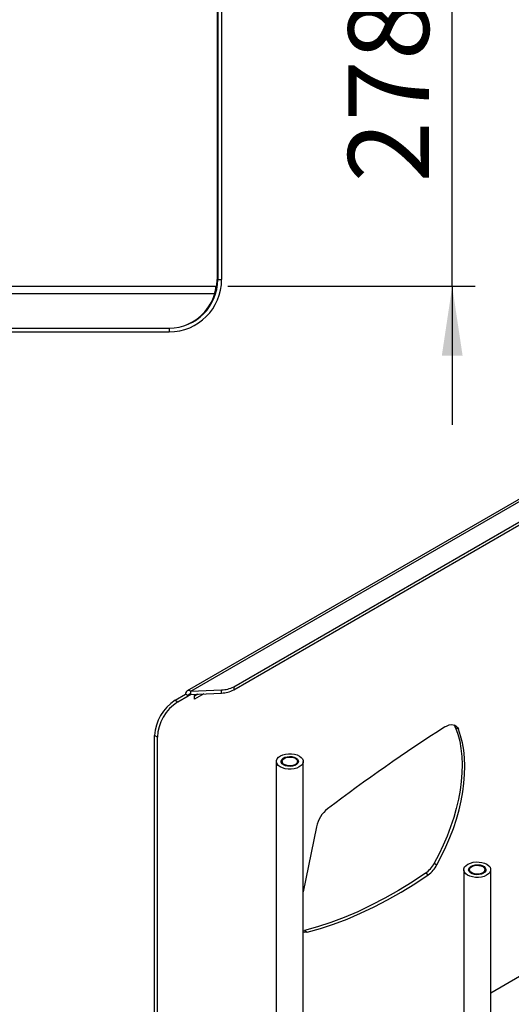
# Model space of a CAD drawing. Extents: x 5 to 292, y 5 to 205.
# Drawn here: x 65 to 86, y 116 to 159 of the extents above; entities that cross this region are included whole.
import ezdxf

# ---------------------------------------------------------------- set-up
doc = ezdxf.new("R2010")
doc.units = 0
doc.layers.get('0').update_dxf_attribs({"linetype": 'CONTINUOUS'})
doc.styles.add('SLDTEXTSTYLE0', font='TXT', dxfattribs={"width": 0.75})
doc.dimstyles.new('SLDDIMSTYLE2', dxfattribs={"dimtxt": 3.5, "dimasz": 3, "dimexe": 0, "dimexo": 0.0625, "dimgap": 0.875, "dimtad": 1, "dimlfac": 12, "dimrnd": 1e-09, "dimzin": 12, "dimtxsty": 'SLDTEXTSTYLE0', "dimsah": 1, "dimcen": 0.09, "dimazin": 3, "dimtfac": 1, "dimtmove": 0, "dimatfit": 3, "dimtolj": 1, "dimtzin": 12})

# ---------------------------------------------------------------- blocks, each defined once
blk = doc.blocks.new('_D_1')
at = {"color": 7, "linetype": 'CONTINUOUS'}
for p, q in [((83.501, 170.269), (83.501, 176.269)), ((73.813, 170.269), (84.501, 170.269)), ((83.501, 147.034), (83.501, 170.269)), ((73.772, 147.034), (84.501, 147.034)), ((83.501, 147.034), (83.501, 141.034))]:
    blk.add_line(p, q, dxfattribs=at)
for points in [[(83.501, 170.269), (83.951, 173.269), (83.051, 173.269)], [(83.501, 147.034), (83.051, 144.034), (83.951, 144.034)]]:
    blk.add_solid(points, dxfattribs=at)
at = {"color": 7, "linetype": 'CONTINUOUS', "insert": (78.989, 151.54), "char_height": 3.5, "attachment_point": 1, "rotation": 90, "style": 'SLDTEXTSTYLE0'}
blk.add_mtext('278.82', dxfattribs=at)

msp = doc.modelspace()

# ---------------------------------------------------------------- linework, layer by layer
at = {"color": 7, "linetype": 'CONTINUOUS'}
for p, q in [((73.33419, 171.13446), (73.33419, 147.32946)), ((73.50086, 171.13446), (73.50086, 147.32946)), ((73.31336, 170.26946), (73.31336, 147.32946)), ((109.38989, 151.07803), (72.00162, 129.49425)), ((72.15994, 129.47857), (109.54821, 151.06236)), ((74.02321, 129.67589), (109.2064, 149.98671)), ((74.02321, 129.5398), (109.2064, 149.85062)), ((73.33419, 147.32946), (73.50086, 147.32946)), ((26.68836, 147.03446), (73.27169, 147.03446)), ((73.27169, 147.03446), (73.27169, 146.86779)), ((26.75989, 146.71779), (73.20016, 146.71779)), ((28.73003, 145.22529), (71.23003, 145.22529)), ((71.23003, 145.22529), (71.23003, 145.05862)), ((28.73003, 145.05862), (71.23003, 145.05862)), ((71.47935, 129.08563), (71.93602, 129.34926)), ((72.05387, 129.28123), (71.93602, 129.34926)), ((72.15994, 129.47857), (73.49618, 129.53633)), ((72.15994, 129.34248), (72.15994, 129.47857)), ((72.15994, 129.34248), (73.49618, 129.40024)), ((72.72696, 129.36699), (72.31904, 129.1315)), ((72.47218, 129.35598), (72.31904, 129.26757)), ((72.31904, 129.30162), (72.40843, 129.35322)), ((73.49618, 129.40024), (73.49618, 129.53633)), ((74.02321, 129.67589), (74.02321, 129.5398)), ((71.47935, 129.08563), (71.5972, 129.0176)), ((71.5972, 129.0176), (72.05387, 129.28123)), ((72.31904, 129.1315), (72.31904, 129.30162)), ((83.76699, 127.82967), (83.64914, 127.89771)), ((70.71332, 127.48666), (70.59547, 127.5547)), ((70.59547, 108.11694), (70.59547, 127.5547)), ((70.71332, 108.04891), (70.71332, 127.48666)), ((75.87228, 126.43666), (75.87228, 105.97949)), ((76.12228, 126.43666), (76.12228, 126.33748)), ((76.78895, 126.33748), (76.78895, 126.43666)), ((77.03895, 105.97949), (77.03895, 126.43666)), ((77.61619, 123.60686), (77.03895, 120.78593)), ((82.72012, 122.01938), (82.83798, 121.95135)), ((84.00401, 121.74231), (84.00401, 101.28514)), ((84.25401, 121.74231), (84.25401, 121.64314)), ((84.92067, 121.64314), (84.92067, 121.74231)), ((85.17067, 101.28514), (85.17067, 121.74231)), ((82.4636, 121.52317), (82.34575, 121.5912)), ((77.03895, 119.09183), (77.09472, 119.10248)), ((77.09472, 119.10248), (77.21257, 119.03445))]:
    msp.add_line(p, q, dxfattribs=at)
at = {"color": 8, "linetype": 'CONTINUOUS'}
for p, q in [((72.05387, 129.28123), (72.15998, 129.34248)), ((90.31541, 119.36496), (85.17067, 116.39497))]:
    msp.add_line(p, q, dxfattribs=at)
at = {"color": 7, "linetype": 'CONTINUOUS', "flags": 128}
for points in [[(73.27754, 146.94289), (73.29802, 147.07583), (73.31336, 147.32946)], [(83.64914, 127.89771), (83.74743, 127.61429), (83.82507, 127.3119), (83.88168, 126.99199), (83.91699, 126.6561), (83.93083, 126.30586), (83.92314, 125.94293), (83.89395, 125.56907), (83.8434, 125.18607), (83.77174, 124.79579), (83.67931, 124.40008), (83.56655, 124.00087), (83.43401, 123.60006), (83.28232, 123.19959), (83.11222, 122.80138), (82.92452, 122.40734), (82.72012, 122.01938)], [(82.83798, 121.95135), (83.04237, 122.33931), (83.23007, 122.73334), (83.40017, 123.13155), (83.55186, 123.53203), (83.6844, 123.93283), (83.79716, 124.33205), (83.88959, 124.72775), (83.96125, 125.11804), (84.0118, 125.50104), (84.04099, 125.87489), (84.04868, 126.23782), (84.03484, 126.58807), (83.99953, 126.92396), (83.94292, 127.24386), (83.86528, 127.54625), (83.76699, 127.82967)], [(83.18307, 127.93442), (83.27634, 127.98553), (83.36807, 128.01879), (83.45595, 128.03336), (83.53779, 128.02888), (83.61154, 128.00545), (83.67534, 127.96367), (83.72759, 127.90459), (83.76699, 127.82967)], [(83.64914, 127.89771), (83.60974, 127.97262), (83.56835, 128.02176)], [(75.90242, 126.32981), (75.87511, 126.40355), (75.8769, 126.47895), (75.90771, 126.55223), (75.96599, 126.61972), (76.04883, 126.67802), (76.15206, 126.72423), (76.27052, 126.75601), (76.39826, 126.77178), (76.52887, 126.77075), (76.65581, 126.75296), (76.77271, 126.71931), (76.87371, 126.67149), (76.95375, 126.6119), (77.0088, 126.54351), (77.03612, 126.46977), (77.03433, 126.39437), (77.00352, 126.32109), (76.94523, 126.2536), (76.8624, 126.1953), (76.75916, 126.14909), (76.64071, 126.11731), (76.51297, 126.10154), (76.38236, 126.10257), (76.25542, 126.12036), (76.13852, 126.15401), (76.03752, 126.20183), (75.95748, 126.26142), (75.90242, 126.32981)], [(76.33662, 126.64196), (76.44163, 126.65299), (76.54778, 126.6465), (76.64645, 126.62301), (76.72967, 126.58443), (76.79068, 126.53387), (76.82455, 126.47544), (76.82853, 126.41386), (76.8023, 126.35413), (76.74798, 126.30109), (76.66997, 126.25903), (76.5746, 126.23136), (76.46959, 126.22033), (76.36345, 126.22682), (76.26477, 126.25031), (76.18156, 126.28889), (76.12055, 126.33945), (76.08668, 126.39788), (76.0827, 126.45946), (76.10893, 126.51919), (76.16325, 126.57223), (76.24125, 126.61429), (76.33662, 126.64196)], [(76.13951, 126.3756), (76.12237, 126.4321), (76.13485, 126.48901), (76.17583, 126.54126), (76.24167, 126.58422), (76.32652, 126.61407), (76.42284, 126.62816), (76.52207, 126.62523), (76.6154, 126.60554), (76.69453, 126.57085), (76.75243, 126.52423), (76.78395, 126.46984), (76.78631, 126.41249), (76.75928, 126.3573), (76.70527, 126.30915), (76.62907, 126.27234), (76.53746, 126.25012), (76.43858, 126.24448), (76.34122, 126.25592), (76.25401, 126.28341), (76.18473, 126.32453), (76.13951, 126.3756)], [(84.53448, 122.07768), (84.66507, 122.07606), (84.79177, 122.05771), (84.90822, 122.02354), (85.00857, 121.97527), (85.08781, 121.91532), (85.14195, 121.84669), (85.16827, 121.77283), (85.16547, 121.69744), (85.13368, 121.6243), (85.07449, 121.55708), (84.99088, 121.49914), (84.88703, 121.4534), (84.76815, 121.42215), (84.64021, 121.40695), (84.50961, 121.40857), (84.38291, 121.42692), (84.26647, 121.46109), (84.16611, 121.50936), (84.08688, 121.56931), (84.03274, 121.63793), (84.00641, 121.7118), (84.00921, 121.78719), (84.041, 121.86033), (84.10019, 121.92755), (84.1838, 121.98548), (84.28766, 122.03123), (84.40653, 122.06248), (84.53448, 122.07768)], [(84.9608, 121.76193), (84.95525, 121.7004), (84.91989, 121.64226), (84.85759, 121.59223), (84.77339, 121.55435), (84.67413, 121.53171), (84.56783, 121.52612), (84.46311, 121.53805), (84.36846, 121.56653), (84.29154, 121.60925), (84.23859, 121.66275), (84.21388, 121.72269), (84.21944, 121.78423), (84.2548, 121.84237), (84.3171, 121.8924), (84.40129, 121.93027), (84.50055, 121.95292), (84.60685, 121.9585), (84.71157, 121.94657), (84.80622, 121.91809), (84.88314, 121.87538), (84.9361, 121.82188), (84.9608, 121.76193)], [(84.55713, 121.93395), (84.65632, 121.93058), (84.74938, 121.91048), (84.82805, 121.87543), (84.88532, 121.82856), (84.91612, 121.77402), (84.9177, 121.71667), (84.88993, 121.6616), (84.83528, 121.61369), (84.75859, 121.57722), (84.66669, 121.55542), (84.56774, 121.55022), (84.47053, 121.56209), (84.38369, 121.58997), (84.31496, 121.63139), (84.27042, 121.68267), (84.25405, 121.73924), (84.26729, 121.79609), (84.30897, 121.84816), (84.37538, 121.89083), (84.46063, 121.9203), (84.55713, 121.93395)], [(82.34575, 121.5912), (81.75832, 121.20182), (81.1696, 120.83941), (80.58057, 120.50457), (79.99222, 120.19786), (79.40552, 119.91979), (78.82145, 119.67083), (78.24098, 119.45139), (77.66509, 119.26184), (77.09472, 119.10248)], [(77.21257, 119.03445), (77.78294, 119.1938), (78.35883, 119.38336), (78.9393, 119.6028), (79.52337, 119.85176), (80.11007, 120.12982), (80.69842, 120.43653), (81.28745, 120.77137), (81.87617, 121.13378), (82.4636, 121.52317)], [(77.21257, 119.03445), (77.10564, 119.02066), (77.03895, 119.02766)]]:
    msp.add_lwpolyline(points, dxfattribs=at)
at = {"color": 7, "linetype": 'CONTINUOUS'}
for centre, radius, start, end in [((71.23003, 147.32946), 2.10417, 270, 0), ((71.23003, 147.32946), 2.27083, 270, 0), ((71.18217, 147.3138), 2.10417, 288.79909, 343.545521), ((71.20919, 147.32946), 2.10417, 299.658813, 345.106417), ((72.07253, 129.3714), 0.13829, 50.796715, 189.214037), ((72.11854, 129.29172), 0.06551, 50.796715, 189.214037), ((73.46778, 130.70849), 1.1725, 271.38801, 298.275667), ((73.46778, 130.5724), 1.1725, 271.38801, 298.275667), ((72.50079, 127.47528), 1.90698, 122.386856, 177.613144), ((72.61864, 127.40725), 1.90698, 122.386856, 177.613144), ((125.20656, 62.36742), 77.87814, 122.6568013, 127.2253349), ((78.93546, 123.3241), 1.34924, 128.579443, 167.903107), ((81.6063, 122.61549), 1.26331, 305.825976, 331.844641), ((81.72415, 122.54746), 1.26331, 305.825976, 331.844641)]:
    msp.add_arc(centre, radius, start, end, dxfattribs=at)
msp.add_open_spline([(73.20016, 146.71779), (73.20526, 146.74441), (73.21452, 146.79273), (73.22852, 146.86517), (73.23859, 146.91002), (73.24569, 146.95035), (73.25144, 146.98455), (73.26099, 147.02485), (73.2678, 147.03096), (73.27169, 147.03446)], degree=3, knots=[0, 0, 0, 0, 0.161687496, 0.293532082, 0.467080293, 0.485858615, 0.62429396, 0.784987595, 1, 1, 1, 1], dxfattribs=at)

# ---------------------------------------------------------------- dimensions: what is measured, and where the dimension line sits
dim = msp.add_linear_dim(base=(83.50086, 170.26946), p1=(73.27169, 147.03446), p2=(73.31336, 170.26946), angle=90, dimstyle='SLDDIMSTYLE2', dxfattribs=at)
dim.commit()
dim.dimension.update_dxf_attribs({"geometry": '_D_1', "text_midpoint": (83.50086, 158.65196), "dimtype": 160})

doc.saveas('drawing.dxf')
